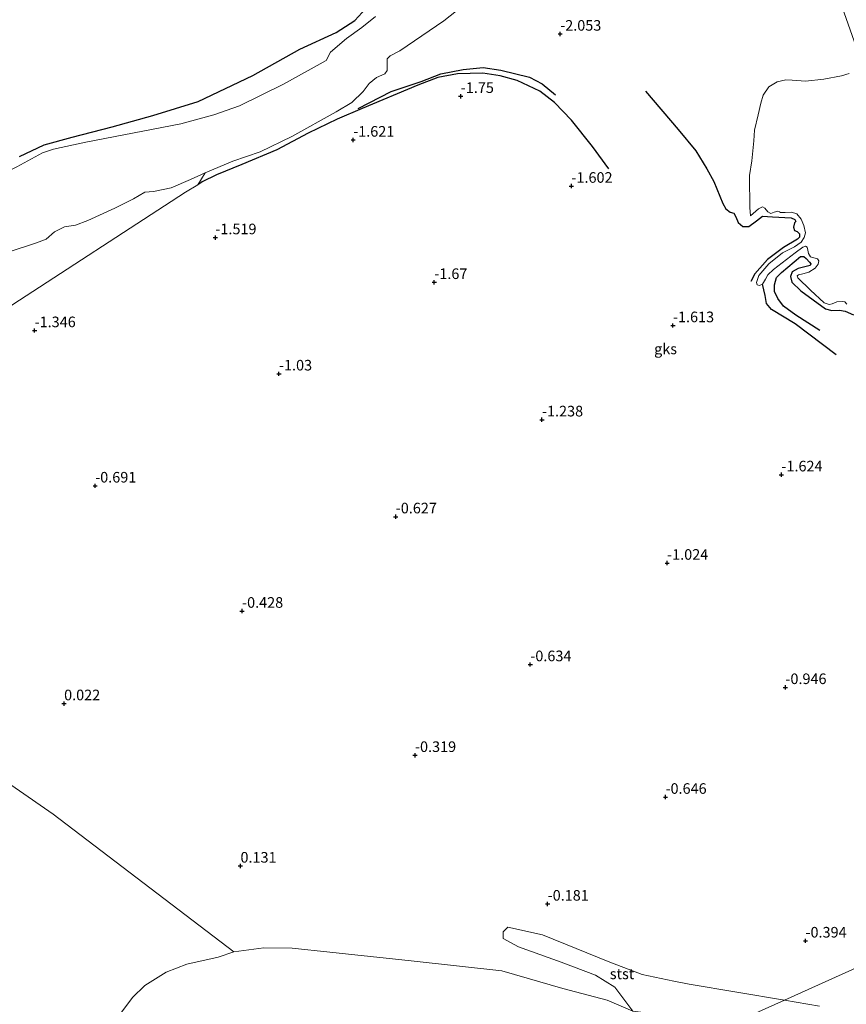
# Model space of a CAD drawing. Units: metres. Extents: x 59998 to 70008, y 374999 to 381250.
# Drawn here: x 60242 to 60437, y 379166 to 379398 of the extents above; entities that cross this region are included whole.
import ezdxf
from ezdxf.enums import TextEntityAlignment as Align

# ---------------------------------------------------------------- set-up
doc = ezdxf.new("R2010")
doc.units = ezdxf.units.M
doc.layers.get('0').update_dxf_attribs({"lineweight": 25})
for name, color, linetype in [('B-ME-GW-GRONDWERKLIJN-L-B1', 10, 'Continuous'), ('B-ME-GW-HOOGTEPUNT-S-B1', 10, 'Continuous'), ('B-ME-OG-BREUK-L-B1', 10, 'Continuous')]:
    doc.layers.add(name, color=color, linetype=linetype)
for name, color, linetype, lineweight in [('B-ME-GW-TEENLIJN-L-B1', 93, 'Continuous', 18), ('B-ME-IE-GRONDWERKLIJN-GROND_NIETINGERICHT-GV-B6', 253, 'Continuous', 18), ('B-ME-IE-HULPGEOMETRIE-L-B1', 53, 'Continuous', 18), ('B-ME-OB-BEKLEDING-GV-B6', 253, 'Continuous', 18), ('B-ME-OB-WATERLIJN-L-B1', 133, 'OB-WATERLIJN', 18), ('B-ME-OG-WATER-GV-B6', 153, 'Continuous', 18)]:
    doc.layers.add(name, color=color, linetype=linetype, lineweight=lineweight)
doc.styles.add('NLCS-ISO', font='NLCS-ISO.TTF')
doc.linetypes.add('OB-WATERLIJN', pattern='A,10,[32,NLCS.SHX,S=2,R=0,X=0,Y=0],-12', length=22)

# ---------------------------------------------------------------- blocks, each defined once
blk = doc.blocks.new('hoogtepunt')
for p, q in [((-0.5, 0), (0.5, 0)), ((0, 0.5), (0, -0.5))]:
    blk.add_line(p, q)

msp = doc.modelspace()

# ---------------------------------------------------------------- linework, layer by layer
at = {"layer": 'B-ME-GW-GRONDWERKLIJN-L-B1'}
for points in [[(60241.552, 379365.672, -1.489), (60247.358, 379368.405, -1.569), (60253.927, 379370.242, -1.729), (60263.367, 379372.674, -1.649), (60273.004, 379375.305, -1.709), (60283.703, 379378.661, -1.829), (60296.539, 379384.747, -1.909), (60307.693, 379390.956, -1.878), (60316.258, 379394.886, -1.891), (60320.634, 379397.769, -1.852), (60323.262, 379400.573, -1.865)], [(60380.557, 379362.731, -1.629), (60376.703, 379368.051, -1.729), (60371.723, 379374.211, -1.729), (60367.772, 379378.428, -1.749), (60364.276, 379381.054, -1.749), (60358.902, 379383.584, -1.769), (60354.934, 379384.718, -1.769), (60350.871, 379385.351, -1.769), (60344.859, 379385.171, -1.849), (60340.243, 379384.275, -1.869), (60335.517, 379382.493, -1.849), (60322.392, 379376.983, -1.769), (60316.435, 379374.454, -1.709), (60309.602, 379371.157, -1.669), (60302.208, 379367.22, -1.729), (60293.96, 379363.802, -1.629), (60287.979, 379361.364, -1.749), (60284.63, 379359.696, -1.729), (60283.59, 379359.006, -1.733)], [(60389.248, 379381.048, -2.072), (60396.936, 379371.998, -1.978), (60401.068, 379367.016, -1.951), (60403.684, 379362.742, -1.978), (60405.339, 379359.8, -2.005), (60407.452, 379354.599, -1.969), (60408.159, 379353.334, -1.969), (60409.208, 379352.521, -1.969), (60410.053, 379352.309, -1.983), (60410.498, 379351.403, -1.969), (60411.069, 379350.056, -1.969), (60412.164, 379349.181, -1.956), (60413.552, 379349.148, -1.889), (60415.384, 379350.495, -2.036), (60416.843, 379351.573, -2.049), (60419.161, 379351.438, -2.103), (60423.579, 379351.183, -2.103), (60424.447, 379350.799, -2.129), (60424.643, 379350.346, -2.129), (60424.374, 379350.002, -2.129), (60424.139, 379349.011, -2.129), (60424.396, 379348.241, -2.183), (60424.972, 379347.939, -2.196), (60425.543, 379347.386, -2.156), (60425.536, 379346.655, -2.156), (60425.031, 379346.2, -2.156), (60421.76, 379344.222, -2.143), (60417.968, 379341.393, -2.169), (60414.983, 379337.953, -2.049), (60414.038, 379336.184, -2.196)], [(60430.345, 379324.597, -1.996), (60424.699, 379328.227, -1.969), (60421.78, 379330.342, -1.916), (60420.418, 379332.194, -1.916), (60419.657, 379333.789, -1.916), (60419.625, 379335.357, -1.916), (60420.112, 379337.092, -1.916), (60421.313, 379338.32, -1.916), (60425.791, 379342.05, -2.076), (60426.58, 379342.106, -2.076), (60427.099, 379341.588, -2.089), (60427.888, 379340.718, -2.089), (60428.245, 379340.351, -2.089), (60428.058, 379339.954, -2.089), (60427.103, 379339.717, -2.089), (60425.236, 379339.244, -2.089), (60423.84, 379338.441, -2.089), (60423.409, 379337.349, -1.943), (60423.699, 379336.06, -1.876), (60425.865, 379333.977, -1.863), (60431.674, 379329.725, -2.009), (60433.153, 379329.306, -1.996), (60434.976, 379329.423, -2.009), (60436.345, 379329.151, -2.023), (60438.284, 379328.306, -2.023)]]:
    msp.add_polyline3d(points, dxfattribs=at)
at = {"layer": 'B-ME-GW-TEENLIJN-L-B1'}
msp.add_polyline3d([(60265.226, 379163.344, 0.635), (60268.215, 379167.297, 0.555), (60271.066, 379170.152, 0.515), (60276.131, 379173.282, 0.575), (60280.972, 379175.195, 0.695), (60288.418, 379176.823, 0.575), (60292.069, 379178.067, 0.555), (60299.192, 379179.054, 0.415), (60305.811, 379178.921, 0.435), (60314.75, 379178.025, 0.335), (60333.896, 379175.928, 0.195), (60355.343, 379173.609, 0.255), (60369.718, 379169.44, 0.355), (60380.133, 379166.718, 0.395), (60386.183, 379164.085, 0.835)], dxfattribs=at)
at = {"layer": 'B-ME-IE-GRONDWERKLIJN-GROND_NIETINGERICHT-GV-B6'}
for points in [[(60285.284, 379361.783, -2.2), (60291.873, 379364.555, -2.2), (60298.309, 379366.772, -2.2), (60305.732, 379370.388, -2.2), (60316.239, 379376.183, -2.2), (60319.905, 379378.383, -2.2), (60322.603, 379380.967, -2.2), (60324.023, 379382.853, -2.2), (60325.721, 379384.305, -2.2), (60327.696, 379385.121, -2.2), (60328.26, 379385.916, -2.2), (60328.233, 379387.627, -2.2), (60328.286, 379388.662, -2.2), (60328.97, 379389.375, -2.2), (60331.264, 379390.545, -2.2), (60341.602, 379397.689, -2.2), (60354.746, 379408.101, -2.2)], [(60325.483, 379398.713, -2.2), (60322.3, 379396.061, -2.2), (60318.633, 379393.519, -2.2), (60314.893, 379390.282, -2.2), (60313.867, 379388.263, -2.2), (60303.78, 379382.747, -2.2), (60293.437, 379377.608, -2.2), (60287.388, 379375.464, -2.2), (60279.563, 379373.356, -2.2), (60257.169, 379369.068, -2.2), (60249.537, 379367.38, -2.2), (60246.94, 379366.556, -2.2), (60240.879, 379363.218, -2.2)], [(60437.239, 379385.197, -2.2), (60435.47, 379384.671, -2.2), (60431.261, 379383.866, -2.2), (60426.981, 379383.421, -2.2), (60423.783, 379383.679, -2.2), (60422.337, 379383.777, -2.2), (60420.296, 379383.249, -2.2), (60418.282, 379382.075, -2.2), (60416.997, 379380.141, -2.2), (60416.414, 379378.269, -2.2), (60415.826, 379375.473, -2.2), (60414.929, 379371.883, -2.2), (60414.78, 379369.395, -2.2), (60414.31, 379364.66, -2.2), (60413.757, 379361.201, -2.2), (60413.725, 379358.841, -2.2), (60413.851, 379355.682, -2.2), (60413.807, 379353.629, -2.2), (60414.017, 379351.631, -2.2), (60415.865, 379353.356, -2.2), (60416.835, 379353.753, -2.2), (60417.364, 379353.503, -2.2), (60418.051, 379352.607, -2.2), (60418.797, 379352.242, -2.2), (60419.587, 379352.508, -2.2), (60420.438, 379352.777, -2.2), (60420.8, 379352.607, -2.2), (60421.05, 379352.431, -2.2), (60422.198, 379352.445, -2.2), (60423.659, 379352.561, -2.2), (60424.906, 379352.133, -2.2), (60425.924, 379350.893, -2.2), (60426.592, 379349.361, -2.2), (60426.984, 379347.693, -2.2), (60426.61, 379346.54, -2.2), (60425.955, 379345.418, -2.2), (60424.334, 379344.375, -2.2), (60421.502, 379342.977, -2.2), (60418.335, 379340.386, -2.2), (60415.94, 379337.629, -2.2), (60415.36, 379335.972, -2.2), (60415.56, 379335.424, -2.2), (60416.068, 379335.258, -2.2), (60416.811, 379335.565, -2.2), (60417.485, 379336.704, -2.2), (60418.054, 379337.735, -2.2), (60419.438, 379339.016, -2.2), (60424.527, 379342.948, -2.2), (60426.303, 379344.286, -2.2), (60426.928, 379344.531, -2.2), (60427.352, 379344.266, -2.2), (60427.47, 379343.6, -2.2), (60427.631, 379342.76, -2.2), (60428.154, 379341.972, -2.2), (60428.947, 379341.725, -2.2), (60429.805, 379341.521, -2.2), (60430.087, 379341.051, -2.2), (60429.946, 379340.231, -2.2), (60429.219, 379339.298, -2.2), (60427.767, 379338.37, -2.2), (60426.308, 379337.958, -2.2), (60425.295, 379337.747, -2.2), (60425.026, 379337.485, -2.2), (60425.15, 379337.062, -2.2), (60428.1, 379334.136, -2.2), (60431.384, 379331.143, -2.2), (60432.505, 379330.748, -2.2), (60433.228, 379330.924, -2.2), (60434.312, 379331.367, -2.2), (60435.678, 379331.502, -2.2), (60436.233, 379331.35, -2.2), (60436.735, 379330.847, -2.2)], [(60239.114, 379343.212, -2.2), (60245.567, 379345.295, -2.2), (60247.777, 379346.185, -2.2), (60249.742, 379347.888, -2.2), (60252.109, 379349.074, -2.2), (60254.73, 379349.478, -2.2), (60257.643, 379350.571, -2.2), (60264.03, 379353.453, -2.2), (60268.414, 379355.695, -2.2), (60271.074, 379357.221, -2.2), (60273.106, 379357.39, -2.2), (60277.302, 379358.296, -2.2), (60281.86, 379360.245, -2.2), (60285.284, 379361.783, -2.2), (60283.59, 379359.006, -1.733), (60280.7, 379357.276, -1.603), (60238.101, 379329.587, -1.405)], [(60238.101, 379329.587, -1.405), (60280.7, 379357.276, -1.603), (60283.59, 379359.006, -1.733), (60285.284, 379361.783, -2.2)], [(60213.541, 379235.378, 0.275), (60249.461, 379210.521, 0.343), (60292.069, 379178.067, 0.555), (60288.418, 379176.823, 0.575), (60280.972, 379175.195, 0.695), (60276.131, 379173.282, 0.575), (60271.066, 379170.152, 0.515), (60268.215, 379167.297, 0.555), (60265.226, 379163.344, 0.635)], [(60490.931, 379197.701, -0.458), (60421.966, 379166.692, 0.172), (60399.545, 379170.452, 0.106), (60395.874, 379171.165, -0.074), (60388.394, 379172.722, -0.074), (60380.757, 379175.663, -0.074), (60364.89, 379182.087, -0.074), (60356.751, 379183.893, -0.074), (60355.601, 379182.774, -0.074), (60355.636, 379181.247, -0.074), (60359.217, 379179.231, -0.074), (60369.288, 379175.653, 0.166), (60377.403, 379172.617, 0.196), (60381.975, 379169.78, 0.496), (60386.183, 379164.085, 0.835), (60380.133, 379166.718, 0.395), (60369.718, 379169.44, 0.355), (60355.343, 379173.609, 0.255), (60333.896, 379175.928, 0.195), (60314.75, 379178.025, 0.335), (60305.811, 379178.921, 0.435), (60299.192, 379179.054, 0.415), (60292.069, 379178.067, 0.555), (60249.461, 379210.521, 0.343), (60213.541, 379235.378, 0.275)], [(60421.966, 379166.692, 0.172), (60490.931, 379197.701, -0.458)], [(60430.282, 379165.298, 0.196), (60421.966, 379166.692, 0.172)]]:
    msp.add_polyline3d(points, dxfattribs=at)
at = {"layer": 'B-ME-IE-HULPGEOMETRIE-L-B1'}
msp.add_polyline3d([(60376.871, 379568.31, -2.2), (60405.459, 379486.487, -2.2), (60413.036, 379464.801, -2.2), (60440.235, 379387.749, -2.2), (60470.35, 379300.762, -2.2), (60475.102, 379276.967, -2.2), (60490.931, 379197.701, -0.458), (60421.966, 379166.692, 0.172), (60410.616, 379161.589, 0.715), (60377.036, 379146.49, 6.648), (60370.419, 379143.515, 6.792), (60366.649, 379141.82, 6.989), (60356.48, 379137.248, 8.917), (60344.177, 379131.716, 9.033), (60331.974, 379126.229, 7.034), (60329.331, 379125.041, 6.86), (60321.756, 379121.635, 6.657), (60301.864, 379112.691, 4.041), (60299.873, 379111.796, 3.968), (60278.697, 379102.274, 0.186), (60130.067, 379035.446, -1.2), (60115.346, 379032.224, -1.344), (60111.829, 379028.948, -1.31), (60000, 378978.066, -1.438)], dxfattribs=at)
at = {"layer": 'B-ME-OB-BEKLEDING-GV-B6'}
for points in [[(60421.966, 379166.692, 0.172), (60410.616, 379161.589, 0.715), (60396.306, 379162.866, 0.715), (60386.183, 379164.085, 0.835), (60381.975, 379169.78, 0.496), (60377.403, 379172.617, 0.196), (60369.288, 379175.653, 0.166), (60359.217, 379179.231, -0.074), (60355.636, 379181.247, -0.074), (60355.601, 379182.774, -0.074), (60356.751, 379183.893, -0.074), (60364.89, 379182.087, -0.074), (60380.757, 379175.663, -0.074), (60388.394, 379172.722, -0.074), (60395.874, 379171.165, -0.074), (60399.545, 379170.452, 0.106), (60421.966, 379166.692, 0.172)], [(60265.226, 379163.344, 0.635), (60268.215, 379167.297, 0.555), (60271.066, 379170.152, 0.515), (60276.131, 379173.282, 0.575), (60280.972, 379175.195, 0.695), (60288.418, 379176.823, 0.575), (60292.069, 379178.067, 0.555)], [(60292.069, 379178.067, 0.555), (60299.192, 379179.054, 0.415), (60305.811, 379178.921, 0.435), (60314.75, 379178.025, 0.335), (60333.896, 379175.928, 0.195), (60355.343, 379173.609, 0.255), (60369.718, 379169.44, 0.355), (60380.133, 379166.718, 0.395), (60386.183, 379164.085, 0.835)], [(60410.616, 379161.589, 0.715), (60421.966, 379166.692, 0.172)], [(60421.966, 379166.692, 0.172), (60430.282, 379165.298, 0.196)]]:
    msp.add_polyline3d(points, dxfattribs=at)
at = {"layer": 'B-ME-OB-WATERLIJN-L-B1'}
for points in [[(60354.746, 379408.101, -2.2), (60341.602, 379397.689, -2.2), (60331.264, 379390.545, -2.2), (60328.97, 379389.375, -2.2), (60328.286, 379388.662, -2.2), (60328.233, 379387.627, -2.2), (60328.26, 379385.916, -2.2), (60327.696, 379385.121, -2.2), (60325.721, 379384.305, -2.2), (60324.023, 379382.853, -2.2), (60322.603, 379380.967, -2.2), (60319.905, 379378.383, -2.2), (60316.239, 379376.183, -2.2), (60305.732, 379370.388, -2.2), (60298.309, 379366.772, -2.2), (60291.873, 379364.555, -2.2), (60285.284, 379361.783, -2.2), (60281.86, 379360.245, -2.2), (60277.302, 379358.296, -2.2), (60273.106, 379357.39, -2.2), (60271.074, 379357.221, -2.2), (60268.414, 379355.695, -2.2), (60264.03, 379353.453, -2.2), (60257.643, 379350.571, -2.2), (60254.73, 379349.478, -2.2), (60252.109, 379349.074, -2.2), (60249.742, 379347.888, -2.2), (60247.777, 379346.185, -2.2), (60245.567, 379345.295, -2.2), (60239.114, 379343.212, -2.2)], [(60204.782, 379345.616, -2.2), (60205.941, 379346.079, -2.2), (60219.345, 379353.526, -2.2), (60228.261, 379358.237, -2.2), (60231.801, 379359.455, -2.2), (60234.942, 379360.234, -2.2), (60240.879, 379363.218, -2.2), (60246.94, 379366.556, -2.2), (60249.537, 379367.38, -2.2), (60257.169, 379369.068, -2.2), (60279.563, 379373.356, -2.2), (60287.388, 379375.464, -2.2), (60293.437, 379377.608, -2.2), (60303.78, 379382.747, -2.2), (60313.867, 379388.263, -2.2), (60314.893, 379390.282, -2.2), (60318.633, 379393.519, -2.2), (60322.3, 379396.061, -2.2), (60325.483, 379398.713, -2.2)], [(60436.735, 379330.847, -2.2), (60436.233, 379331.35, -2.2), (60435.678, 379331.502, -2.2), (60434.312, 379331.367, -2.2), (60433.228, 379330.924, -2.2), (60432.505, 379330.748, -2.2), (60431.384, 379331.143, -2.2), (60428.1, 379334.136, -2.2), (60425.15, 379337.062, -2.2), (60425.026, 379337.485, -2.2), (60425.295, 379337.747, -2.2), (60426.308, 379337.958, -2.2), (60427.767, 379338.37, -2.2), (60429.219, 379339.298, -2.2), (60429.946, 379340.231, -2.2), (60430.087, 379341.051, -2.2), (60429.805, 379341.521, -2.2), (60428.947, 379341.725, -2.2), (60428.154, 379341.972, -2.2), (60427.631, 379342.76, -2.2), (60427.47, 379343.6, -2.2), (60427.352, 379344.266, -2.2), (60426.928, 379344.531, -2.2), (60426.303, 379344.286, -2.2), (60424.527, 379342.948, -2.2), (60419.438, 379339.016, -2.2), (60418.054, 379337.735, -2.2), (60417.485, 379336.704, -2.2), (60416.811, 379335.565, -2.2), (60416.068, 379335.258, -2.2), (60415.56, 379335.424, -2.2), (60415.36, 379335.972, -2.2), (60415.94, 379337.629, -2.2), (60418.335, 379340.386, -2.2), (60421.502, 379342.977, -2.2), (60424.334, 379344.375, -2.2), (60425.955, 379345.418, -2.2), (60426.61, 379346.54, -2.2), (60426.984, 379347.693, -2.2), (60426.592, 379349.361, -2.2), (60425.924, 379350.893, -2.2), (60424.906, 379352.133, -2.2), (60423.659, 379352.561, -2.2), (60422.198, 379352.445, -2.2), (60421.05, 379352.431, -2.2), (60420.8, 379352.607, -2.2), (60420.438, 379352.777, -2.2), (60419.587, 379352.508, -2.2), (60418.797, 379352.242, -2.2), (60418.051, 379352.607, -2.2), (60417.364, 379353.503, -2.2), (60416.835, 379353.753, -2.2), (60415.865, 379353.356, -2.2), (60414.017, 379351.631, -2.2), (60413.807, 379353.629, -2.2), (60413.851, 379355.682, -2.2), (60413.725, 379358.841, -2.2), (60413.757, 379361.201, -2.2), (60414.31, 379364.66, -2.2), (60414.78, 379369.395, -2.2), (60414.929, 379371.883, -2.2), (60415.826, 379375.473, -2.2), (60416.414, 379378.269, -2.2), (60416.997, 379380.141, -2.2), (60418.282, 379382.075, -2.2), (60420.296, 379383.249, -2.2), (60422.337, 379383.777, -2.2), (60423.783, 379383.679, -2.2), (60426.981, 379383.421, -2.2), (60431.261, 379383.866, -2.2), (60435.47, 379384.671, -2.2), (60437.239, 379385.197, -2.2)]]:
    msp.add_polyline3d(points, dxfattribs=at)
at = {"layer": 'B-ME-OG-BREUK-L-B1'}
for points in [[(60321.382, 379376.95, -1.918), (60329.242, 379380.955, -1.945), (60336.247, 379383.358, -1.958), (60340.945, 379385.119, -1.971), (60346.205, 379386.197, -1.971), (60350.926, 379386.642, -2.025), (60355.116, 379386.03, -2.025), (60361.818, 379384.403, -2.025), (60364.839, 379382.814, -2.025), (60368.009, 379380.181, -2.011)], [(60434.218, 379318.896, -2.077), (60424.529, 379326.199, -2.17), (60418.913, 379329.613, -2.17), (60417.758, 379331.027, -2.21), (60417.409, 379332.916, -2.224), (60416.811, 379335.565, -2.2)]]:
    msp.add_polyline3d(points, dxfattribs=at)
at = {"layer": 'B-ME-OG-WATER-GV-B6'}
for points in [[(60354.746, 379408.101, -2.2), (60341.602, 379397.689, -2.2), (60331.264, 379390.545, -2.2), (60328.97, 379389.375, -2.2), (60328.286, 379388.662, -2.2), (60328.233, 379387.627, -2.2), (60328.26, 379385.916, -2.2), (60327.696, 379385.121, -2.2), (60325.721, 379384.305, -2.2), (60324.023, 379382.853, -2.2), (60322.603, 379380.967, -2.2), (60319.905, 379378.383, -2.2), (60316.239, 379376.183, -2.2), (60305.732, 379370.388, -2.2), (60298.309, 379366.772, -2.2), (60291.873, 379364.555, -2.2), (60285.284, 379361.783, -2.2), (60281.86, 379360.245, -2.2), (60277.302, 379358.296, -2.2), (60273.106, 379357.39, -2.2), (60271.074, 379357.221, -2.2), (60268.414, 379355.695, -2.2), (60264.03, 379353.453, -2.2), (60257.643, 379350.571, -2.2), (60254.73, 379349.478, -2.2), (60252.109, 379349.074, -2.2), (60249.742, 379347.888, -2.2), (60247.777, 379346.185, -2.2), (60245.567, 379345.295, -2.2), (60239.114, 379343.212, -2.2)], [(60240.879, 379363.218, -2.2), (60246.94, 379366.556, -2.2), (60249.537, 379367.38, -2.2), (60257.169, 379369.068, -2.2), (60279.563, 379373.356, -2.2), (60287.388, 379375.464, -2.2), (60293.437, 379377.608, -2.2), (60303.78, 379382.747, -2.2), (60313.867, 379388.263, -2.2), (60314.893, 379390.282, -2.2), (60318.633, 379393.519, -2.2), (60322.3, 379396.061, -2.2), (60325.483, 379398.713, -2.2)], [(60436.735, 379330.847, -2.2), (60436.233, 379331.35, -2.2), (60435.678, 379331.502, -2.2), (60434.312, 379331.367, -2.2), (60433.228, 379330.924, -2.2), (60432.505, 379330.748, -2.2), (60431.384, 379331.143, -2.2), (60428.1, 379334.136, -2.2), (60425.15, 379337.062, -2.2), (60425.026, 379337.485, -2.2), (60425.295, 379337.747, -2.2), (60426.308, 379337.958, -2.2), (60427.767, 379338.37, -2.2), (60429.219, 379339.298, -2.2), (60429.946, 379340.231, -2.2), (60430.087, 379341.051, -2.2), (60429.805, 379341.521, -2.2), (60428.947, 379341.725, -2.2), (60428.154, 379341.972, -2.2), (60427.631, 379342.76, -2.2), (60427.47, 379343.6, -2.2), (60427.352, 379344.266, -2.2), (60426.928, 379344.531, -2.2), (60426.303, 379344.286, -2.2), (60424.527, 379342.948, -2.2), (60419.438, 379339.016, -2.2), (60418.054, 379337.735, -2.2), (60417.485, 379336.704, -2.2), (60416.811, 379335.565, -2.2), (60416.068, 379335.258, -2.2), (60415.56, 379335.424, -2.2), (60415.36, 379335.972, -2.2), (60415.94, 379337.629, -2.2), (60418.335, 379340.386, -2.2), (60421.502, 379342.977, -2.2), (60424.334, 379344.375, -2.2), (60425.955, 379345.418, -2.2), (60426.61, 379346.54, -2.2), (60426.984, 379347.693, -2.2), (60426.592, 379349.361, -2.2), (60425.924, 379350.893, -2.2), (60424.906, 379352.133, -2.2), (60423.659, 379352.561, -2.2), (60422.198, 379352.445, -2.2), (60421.05, 379352.431, -2.2), (60420.8, 379352.607, -2.2), (60420.438, 379352.777, -2.2), (60419.587, 379352.508, -2.2), (60418.797, 379352.242, -2.2), (60418.051, 379352.607, -2.2), (60417.364, 379353.503, -2.2), (60416.835, 379353.753, -2.2), (60415.865, 379353.356, -2.2), (60414.017, 379351.631, -2.2), (60413.807, 379353.629, -2.2), (60413.851, 379355.682, -2.2), (60413.725, 379358.841, -2.2), (60413.757, 379361.201, -2.2), (60414.31, 379364.66, -2.2), (60414.78, 379369.395, -2.2), (60414.929, 379371.883, -2.2), (60415.826, 379375.473, -2.2), (60416.414, 379378.269, -2.2), (60416.997, 379380.141, -2.2), (60418.282, 379382.075, -2.2), (60420.296, 379383.249, -2.2), (60422.337, 379383.777, -2.2), (60423.783, 379383.679, -2.2), (60426.981, 379383.421, -2.2), (60431.261, 379383.866, -2.2), (60435.47, 379384.671, -2.2), (60437.239, 379385.197, -2.2)]]:
    msp.add_polyline3d(points, dxfattribs=at)

# ---------------------------------------------------------------- block references
at = {"layer": 'B-ME-GW-HOOGTEPUNT-S-B1', "rotation": 90}
for p in [(60369.082, 379394.552, -2.053), (60369.082, 379394.552, -2.053), (60345.626, 379379.864, -1.75), (60345.626, 379379.864, -1.75), (60320.246, 379369.554, -1.621), (60320.246, 379369.554, -1.621), (60371.735, 379358.681, -1.602), (60371.735, 379358.681, -1.602), (60287.733, 379346.54, -1.519), (60287.733, 379346.54, -1.519), (60339.382, 379335.987, -1.67), (60339.382, 379335.987, -1.67), (60245.086, 379324.624, -1.346), (60245.086, 379324.624, -1.346), (60395.693, 379325.798, -1.613), (60395.693, 379325.798, -1.613), (60302.74, 379314.41, -1.03), (60302.74, 379314.41, -1.03), (60364.79, 379303.579, -1.238), (60364.79, 379303.579, -1.238), (60421.278, 379290.612, -1.624), (60421.278, 379290.612, -1.624), (60259.377, 379287.987, -0.691), (60259.377, 379287.987, -0.691), (60330.29, 379280.714, -0.627), (60330.29, 379280.714, -0.627), (60394.313, 379269.77, -1.024), (60394.313, 379269.77, -1.024), (60294.027, 379258.454, -0.428), (60294.027, 379258.454, -0.428), (60362.033, 379245.848, -0.634), (60362.033, 379245.848, -0.634), (60422.215, 379240.454, -0.946), (60422.215, 379240.454, -0.946), (60252.042, 379236.633, 0.022), (60252.042, 379236.633, 0.022), (60334.831, 379224.441, -0.319), (60334.831, 379224.441, -0.319), (60393.934, 379214.575, -0.646), (60393.934, 379214.575, -0.646), (60293.648, 379198.344, 0.131), (60293.648, 379198.344, 0.131), (60366.126, 379189.374, -0.181), (60366.126, 379189.374, -0.181), (60426.955, 379180.677, -0.394), (60426.955, 379180.677, -0.394)]:
    msp.add_blockref('hoogtepunt', p, dxfattribs=at)

# ---------------------------------------------------------------- texts
at = {"layer": 'B-ME-GW-HOOGTEPUNT-S-B1', "ltscale": 0.2, "style": 'NLCS-ISO'}
for s, p in [('-2.053', (60369.082, 379394.552, -2.053)), ('-2.053', (60369.082, 379394.552, -2.053)), ('-1.75', (60345.626, 379379.864, -1.75)), ('-1.75', (60345.626, 379379.864, -1.75)), ('-1.621', (60320.246, 379369.554, -1.621)), ('-1.621', (60320.246, 379369.554, -1.621)), ('-1.602', (60371.735, 379358.681, -1.602)), ('-1.602', (60371.735, 379358.681, -1.602)), ('-1.519', (60287.733, 379346.54, -1.519)), ('-1.519', (60287.733, 379346.54, -1.519)), ('-1.67', (60339.382, 379335.987, -1.67)), ('-1.67', (60339.382, 379335.987, -1.67)), ('-1.613', (60395.693, 379325.798, -1.613)), ('-1.613', (60395.693, 379325.798, -1.613)), ('-1.346', (60245.086, 379324.624, -1.346)), ('-1.346', (60245.086, 379324.624, -1.346)), ('-1.03', (60302.74, 379314.41, -1.03)), ('-1.03', (60302.74, 379314.41, -1.03)), ('-1.238', (60364.79, 379303.579, -1.238)), ('-1.238', (60364.79, 379303.579, -1.238)), ('-1.624', (60421.278, 379290.612, -1.624)), ('-1.624', (60421.278, 379290.612, -1.624)), ('-0.691', (60259.377, 379287.987, -0.691)), ('-0.691', (60259.377, 379287.987, -0.691)), ('-0.627', (60330.29, 379280.714, -0.627)), ('-0.627', (60330.29, 379280.714, -0.627)), ('-1.024', (60394.313, 379269.77, -1.024)), ('-1.024', (60394.313, 379269.77, -1.024)), ('-0.428', (60294.027, 379258.454, -0.428)), ('-0.428', (60294.027, 379258.454, -0.428)), ('-0.634', (60362.033, 379245.848, -0.634)), ('-0.634', (60362.033, 379245.848, -0.634)), ('-0.946', (60422.215, 379240.454, -0.946)), ('-0.946', (60422.215, 379240.454, -0.946)), ('0.022', (60252.042, 379236.633, 0.022)), ('0.022', (60252.042, 379236.633, 0.022)), ('-0.319', (60334.831, 379224.441, -0.319)), ('-0.319', (60334.831, 379224.441, -0.319)), ('-0.646', (60393.934, 379214.575, -0.646)), ('-0.646', (60393.934, 379214.575, -0.646)), ('0.131', (60293.648, 379198.344, 0.131)), ('0.131', (60293.648, 379198.344, 0.131)), ('-0.181', (60366.126, 379189.374, -0.181)), ('-0.181', (60366.126, 379189.374, -0.181)), ('-0.394', (60426.955, 379180.677, -0.394)), ('-0.394', (60426.955, 379180.677, -0.394))]:
    msp.add_text(s, height=2.5, dxfattribs=at).set_placement(p, align=Align.BOTTOM_LEFT)
at = {"layer": 'B-ME-IE-GRONDWERKLIJN-GROND_NIETINGERICHT-GV-B6', "ltscale": 0.2, "style": 'NLCS-ISO'}
msp.add_text('gks', height=2.5, dxfattribs=at).set_placement((60393.939, 379320.287), align=Align.MIDDLE_CENTER)
at = {"layer": 'B-ME-OB-BEKLEDING-GV-B6', "ltscale": 0.2, "style": 'NLCS-ISO'}
msp.add_text('stst', height=2.5, dxfattribs=at).set_placement((60383.669, 379172.895), align=Align.MIDDLE_CENTER)

doc.saveas('drawing.dxf')
